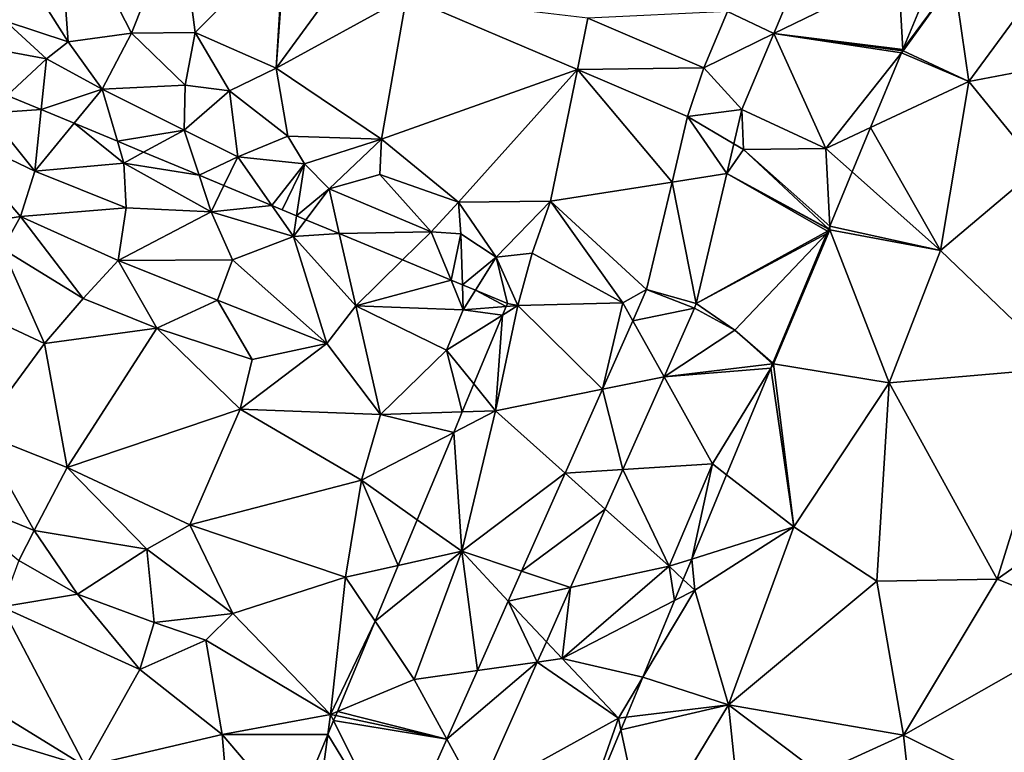
# Model space of a CAD drawing. Extents: x 574988 to 576037, y 6222000 to 6223048.
# Drawn here: x 575326 to 575364, y 6222304 to 6222333 of the extents above; entities that cross this region are included whole.
import ezdxf

# ---------------------------------------------------------------- set-up
doc = ezdxf.new("R2010")
doc.units = 0
doc.header["$MEASUREMENT"] = 0
for name, color, linetype in [('Terraen', 33, 'Continuous'), ('Terraen_bassin', 33, 'Continuous'), ('Terraen_vej', 33, 'Continuous')]:
    doc.layers.add(name, color=color, linetype=linetype)

# ---------------------------------------------------------------- blocks, each defined once
blk = doc.blocks.new('1km_6222_575_UTM32_ACAD_1_FMEBLOCK48')
at = {"layer": 'Terraen_vej', "color": 251, "true_color": 0x555555}
for points in [[(44.705, 24.37, 2.834), (40.867, 20.395, 2.827), (42.675, 19.534, 2.838)], [(35.43, 20.138, 2.823), (28.358, 20.987, 2.817), (35.021, 18.137, 2.829)], [(39.948, 18.205, 2.83), (42.675, 19.534, 2.838), (40.867, 20.395, 2.827)], [(39.948, 18.205, 2.83), (35.43, 20.138, 2.823), (35.021, 18.137, 2.829)], [(41.434, 16.579, 2.841), (42.675, 19.534, 2.838), (39.948, 18.205, 2.83)], [(39.948, 18.205, 2.83), (35.021, 18.137, 2.829), (39.313, 16.301, 2.836)], [(41.434, 16.579, 2.841), (39.948, 18.205, 2.83), (39.313, 16.301, 2.836)], [(41.434, 16.579, 2.841), (39.313, 16.301, 2.836), (41.117, 15.24, 2.842)], [(40.844, 14.085, 2.843), (39.313, 16.301, 2.836), (38.709, 13.748, 2.827)], [(40.844, 14.085, 2.843), (41.117, 15.24, 2.842), (39.313, 16.301, 2.836)], [(39.643, 9.01, 2.848), (40.844, 14.085, 2.843), (38.709, 13.748, 2.827)], [(39.643, 9.01, 2.848), (38.709, 13.748, 2.827), (37.718, 9.561, 2.812)], [(39.584, 8.834, 2.848), (37.718, 9.561, 2.812), (37.178, 8.344, 2.812)], [(39.584, 8.834, 2.848), (39.643, 9.01, 2.848), (37.718, 9.561, 2.812)], [(39.584, 8.834, 2.848), (37.178, 8.344, 2.812), (38.396, 6.158, 2.845)], [(38.396, 6.158, 2.845), (37.178, 8.344, 2.812), (35.992, 5.672, 2.811)], [(36.791, 2.543, 2.84), (38.396, 6.158, 2.845), (35.992, 5.672, 2.811)], [(35.992, 5.672, 2.811), (34.541, 2.403, 2.811), (34.541, 2.403, 2.811)], [(36.791, 2.543, 2.84), (35.992, 5.672, 2.811), (34.541, 2.403, 2.811)], [(32.843, -1.423, 2.81), (32.843, -1.423, 2.81), (34.541, 2.403, 2.811)], [(32.843, -1.423, 2.81), (34.541, 2.403, 2.811), (34.541, 2.403, 2.811)], [(36.107, 1.001, 2.839), (34.541, 2.403, 2.811), (32.843, -1.423, 2.81)], [(36.107, 1.001, 2.839), (36.791, 2.543, 2.84), (34.541, 2.403, 2.811)], [(34.541, 2.403, 2.811), (34.541, 2.403, 2.811), (34.541, 2.403, 2.811)], [(34.747, -2.063, 2.835), (36.107, 1.001, 2.839), (32.843, -1.423, 2.81)], [(32.843, -1.423, 2.81), (32.326, -2.586, 2.81), (32.843, -1.423, 2.81)], [(32.326, -2.586, 2.81), (32.326, -2.586, 2.81), (32.843, -1.423, 2.81)], [(34.747, -2.063, 2.835), (32.843, -1.423, 2.81), (32.326, -2.586, 2.81)], [(33.809, -4.175, 2.832), (34.747, -2.063, 2.835), (32.326, -2.586, 2.81)], [(32.326, -2.586, 2.81), (31.122, -5.299, 2.81), (32.326, -2.586, 2.81)], [(31.122, -5.299, 2.81), (31.122, -5.299, 2.81), (32.326, -2.586, 2.81)], [(33.458, -4.967, 2.831), (32.326, -2.586, 2.81), (31.122, -5.299, 2.81)], [(33.458, -4.967, 2.831), (33.809, -4.175, 2.832), (32.326, -2.586, 2.81)], [(33.458, -4.967, 2.831), (31.122, -5.299, 2.81), (29.935, -7.975, 2.809)], [(31.144, -10.18, 2.825), (33.458, -4.967, 2.831), (29.935, -7.975, 2.809)], [(31.122, -5.299, 2.81), (29.935, -7.975, 2.809), (31.122, -5.299, 2.81)], [(29.935, -7.975, 2.809), (29.935, -7.975, 2.809), (31.122, -5.299, 2.81)], [(31.122, -5.299, 2.81), (31.122, -5.299, 2.81), (31.122, -5.299, 2.81)], [(29.935, -7.975, 2.809), (28.028, -12.269, 2.808), (29.935, -7.975, 2.809)], [(28.028, -12.269, 2.808), (28.028, -12.269, 2.808), (29.935, -7.975, 2.809)], [(31.144, -10.18, 2.825), (29.935, -7.975, 2.809), (28.028, -12.269, 2.808)], [(29.935, -7.975, 2.809), (29.935, -7.975, 2.809), (29.935, -7.975, 2.809)]]:
    blk.add_polyline3d(points, close=True, dxfattribs=at)
blk = doc.blocks.new('1km_6222_575_UTM32_ACAD_1_FMEBLOCK92')
at = {"layer": 'Terraen', "color": 9, "true_color": 0xbbbbbb}
for points in [[(12.65, 23.2, 2.93), (15.17, 19.22, 3.06), (14.731, 25.236, 2.896)], [(17.64, 19.55, 2.99), (14.731, 25.236, 2.896), (15.17, 19.22, 3.06)], [(19.51, 24.27, 2.81), (14.731, 25.236, 2.896), (17.64, 19.55, 2.99)], [(19.51, 24.27, 2.81), (17.64, 19.55, 2.99), (20.12, 19.58, 2.98)], [(19.51, 24.27, 2.81), (20.12, 19.58, 2.98), (23.573, 23.035, 2.809)], [(44.705, 24.37, 2.834), (42.675, 19.534, 2.838), (47.53, 21.9, 2.9)], [(12.65, 23.2, 2.93), (12.73, 20.02, 2.92), (15.17, 19.22, 3.06)], [(20.12, 19.58, 2.98), (23.28, 18.19, 2.97), (23.573, 23.035, 2.809)], [(23.573, 23.035, 2.809), (23.28, 18.19, 2.97), (23.627, 23.011, 2.809)], [(25.76, 21.59, 2.81), (23.627, 23.011, 2.809), (23.28, 18.19, 2.97)], [(47.706, 18.921, 3.223), (47.53, 21.9, 2.9), (42.675, 19.534, 2.838)], [(48.871, 21.733, 3.184), (47.53, 21.9, 2.9), (47.706, 18.921, 3.223)], [(28.358, 20.987, 2.817), (25.76, 21.59, 2.81), (23.28, 18.19, 2.97)], [(28.358, 20.987, 2.817), (23.28, 18.19, 2.97), (27.39, 15.42, 3)], [(28.358, 20.987, 2.817), (27.39, 15.42, 3), (35.021, 18.137, 2.829)], [(35.43, 20.138, 2.823), (39.948, 18.205, 2.83), (40.867, 20.395, 2.827)], [(12.73, 20.02, 2.92), (11.44, 19.09, 1.24), (14.33, 18.55, 1.26)], [(15.17, 19.22, 3.06), (12.73, 20.02, 2.92), (14.33, 18.55, 1.26)], [(20.12, 19.58, 2.98), (17.64, 19.55, 2.99), (19.73, 17.53, 1.68)], [(20.12, 19.58, 2.98), (19.73, 17.53, 1.68), (21.46, 17.3, 1.6)], [(20.12, 19.58, 2.98), (21.46, 17.3, 1.6), (23.28, 18.19, 2.97)], [(15.17, 19.22, 3.06), (14.33, 18.55, 1.26), (16.5, 17.37, 1.11)], [(17.64, 19.55, 2.99), (15.17, 19.22, 3.06), (16.5, 17.37, 1.11)], [(17.64, 19.55, 2.99), (16.5, 17.37, 1.11), (19.73, 17.53, 1.68)], [(41.434, 16.579, 2.841), (44.7, 15.06, 2.91), (42.675, 19.534, 2.838)], [(47.706, 18.921, 3.223), (42.675, 19.534, 2.838), (47.683, 18.864, 3.228)], [(47.683, 18.864, 3.228), (42.675, 19.534, 2.838), (47.649, 18.783, 3.224)], [(42.675, 19.534, 2.838), (44.7, 15.06, 2.91), (47.649, 18.783, 3.224)], [(12.798, 17.126, 2.321), (14.33, 18.55, 1.26), (11.44, 19.09, 1.24)], [(14.127, 16.573, 1.996), (14.33, 18.55, 1.26), (12.798, 17.126, 2.321)], [(16.5, 17.37, 1.11), (14.33, 18.55, 1.26), (14.127, 16.573, 1.996)], [(46.445, 15.876, 3.079), (47.649, 18.783, 3.224), (44.7, 15.06, 2.91)], [(23.28, 18.19, 2.97), (21.46, 17.3, 1.6), (23.74, 15.54, 3.04)], [(23.28, 18.19, 2.97), (23.74, 15.54, 3.04), (27.39, 15.42, 3)], [(27.39, 15.42, 3), (30.38, 12.97, 2.97), (35.021, 18.137, 2.829)], [(33.97, 13, 2.87), (35.021, 18.137, 2.829), (30.38, 12.97, 2.97)], [(38.709, 13.748, 2.827), (35.021, 18.137, 2.829), (33.97, 13, 2.87)], [(38.709, 13.748, 2.827), (39.313, 16.301, 2.836), (35.021, 18.137, 2.829)], [(15.41, 16.038, 1.851), (16.5, 17.37, 1.11), (14.127, 16.573, 1.996)], [(17.093, 15.338, 2.387), (16.5, 17.37, 1.11), (15.41, 16.038, 1.851)], [(19.73, 17.53, 1.68), (16.5, 17.37, 1.11), (19.69, 15.77, 1.01)], [(19.69, 15.77, 1.01), (16.5, 17.37, 1.11), (17.093, 15.338, 2.387)], [(19.73, 17.53, 1.68), (19.69, 15.77, 1.01), (21.46, 17.3, 1.6)], [(21.46, 17.3, 1.6), (19.69, 15.77, 1.01), (21.79, 14.73, 1.1)], [(21.46, 17.3, 1.6), (21.79, 14.73, 1.1), (23.74, 15.54, 3.04)], [(41.434, 16.579, 2.841), (41.117, 15.24, 2.842), (41.49, 15.02, 2.84)], [(41.434, 16.579, 2.841), (41.49, 15.02, 2.84), (44.7, 15.06, 2.91)], [(18.115, 14.912, 2.29), (19.69, 15.77, 1.01), (17.093, 15.338, 2.387)], [(20.276, 14.012, 2.005), (19.69, 15.77, 1.01), (18.115, 14.912, 2.29)], [(21.79, 14.73, 1.1), (19.69, 15.77, 1.01), (20.276, 14.012, 2.005)], [(45.728, 14.145, 3.025), (46.445, 15.876, 3.079), (44.7, 15.06, 2.91)], [(23.74, 15.54, 3.04), (21.79, 14.73, 1.1), (24.38, 14.46, 1.18)], [(27.39, 15.42, 3), (23.74, 15.54, 3.04), (24.38, 14.46, 1.18)], [(27.39, 15.42, 3), (24.38, 14.46, 1.18), (25.34, 13.48, 1.13)], [(27.39, 15.42, 3), (25.34, 13.48, 1.13), (27.32, 14.04, 3.01)], [(27.39, 15.42, 3), (27.32, 14.04, 3.01), (30.38, 12.97, 2.97)], [(40.844, 14.085, 2.843), (41.49, 15.02, 2.84), (41.117, 15.24, 2.842)], [(44.809, 11.927, 3.283), (41.49, 15.02, 2.84), (40.844, 14.085, 2.843)], [(44.852, 12.031, 3.272), (44.7, 15.06, 2.91), (41.49, 15.02, 2.84)], [(44.852, 12.031, 3.272), (41.49, 15.02, 2.84), (44.809, 11.927, 3.283)], [(45.728, 14.145, 3.025), (44.7, 15.06, 2.91), (44.852, 12.031, 3.272)], [(21.245, 13.609, 1.996), (21.79, 14.73, 1.1), (20.276, 14.012, 2.005)], [(23.107, 12.834, 2.198), (21.79, 14.73, 1.1), (21.245, 13.609, 1.996)], [(23.107, 12.834, 2.198), (24.38, 14.46, 1.18), (21.79, 14.73, 1.1)], [(23.107, 12.834, 2.198), (23.509, 12.666, 2.285), (24.38, 14.46, 1.18)], [(23.509, 12.666, 2.285), (24.073, 12.431, 2.409), (24.38, 14.46, 1.18)], [(25.34, 13.48, 1.13), (24.38, 14.46, 1.18), (24.073, 12.431, 2.409)], [(27.32, 14.04, 3.01), (25.34, 13.48, 1.13), (29.32, 11.81, 1.01)], [(27.32, 14.04, 3.01), (29.32, 11.81, 1.01), (30.38, 12.97, 2.97)], [(40.844, 14.085, 2.843), (39.643, 9.01, 2.848), (44.769, 11.83, 3.282)], [(44.809, 11.927, 3.283), (40.844, 14.085, 2.843), (44.803, 11.911, 3.284)], [(44.803, 11.911, 3.284), (40.844, 14.085, 2.843), (44.769, 11.83, 3.282)], [(24.442, 12.278, 2.274), (25.34, 13.48, 1.13), (24.073, 12.431, 2.409)], [(25.737, 11.738, 1.814), (25.34, 13.48, 1.13), (24.442, 12.278, 2.274)], [(29.32, 11.81, 1.01), (25.34, 13.48, 1.13), (25.737, 11.738, 1.814)], [(38.709, 13.748, 2.827), (33.97, 13, 2.87), (37.718, 9.561, 2.812)], [(30.38, 12.97, 2.97), (29.32, 11.81, 1.01), (30.48, 11.73, 1.13)], [(33.97, 13, 2.87), (30.38, 12.97, 2.97), (31.85, 10.82, 1.11)], [(30.38, 12.97, 2.97), (30.48, 11.73, 1.13), (31.85, 10.82, 1.11)], [(33.97, 13, 2.87), (31.85, 10.82, 1.11), (33.26, 10.98, 2.69)], [(33.97, 13, 2.87), (33.26, 10.98, 2.69), (36.79, 9.04, 2.8)], [(33.97, 13, 2.87), (36.79, 9.04, 2.8), (37.718, 9.561, 2.812)], [(28.203, 10.712, 1.736), (29.32, 11.81, 1.01), (25.737, 11.738, 1.814)], [(30.096, 9.924, 2.183), (29.32, 11.81, 1.01), (28.203, 10.712, 1.736)], [(30.096, 9.924, 2.183), (30.48, 11.73, 1.13), (29.32, 11.81, 1.01)], [(30.096, 9.924, 2.183), (30.541, 9.738, 2.321), (30.48, 11.73, 1.13)], [(31.85, 10.82, 1.11), (30.48, 11.73, 1.13), (30.541, 9.738, 2.321)], [(44.769, 11.83, 3.282), (39.643, 9.01, 2.848), (44.735, 11.748, 3.276)], [(39.643, 9.01, 2.848), (41.16, 7.97, 2.88), (44.735, 11.748, 3.276)], [(42.636, 6.681, 3.146), (44.735, 11.748, 3.276), (41.16, 7.97, 2.88)], [(31.044, 9.529, 2.237), (31.85, 10.82, 1.11), (30.541, 9.738, 2.321)], [(31.044, 9.529, 2.237), (32.29, 9.01, 2.737), (31.85, 10.82, 1.11)], [(31.85, 10.82, 1.11), (32.7, 8.93, 2.82), (33.26, 10.98, 2.69)], [(32.29, 9.01, 2.737), (32.7, 8.93, 2.82), (31.85, 10.82, 1.11)], [(36.79, 9.04, 2.8), (33.26, 10.98, 2.69), (32.7, 8.93, 2.82)], [(37.718, 9.561, 2.812), (36.79, 9.04, 2.8), (37.178, 8.344, 2.812)], [(31.83, 4.83, 2.81), (32.7, 8.93, 2.82), (32.1, 8.555, 2.839)], [(35.992, 5.672, 2.811), (32.7, 8.93, 2.82), (31.83, 4.83, 2.81)], [(32.1, 8.555, 2.839), (32.7, 8.93, 2.82), (32.242, 8.896, 2.837)], [(32.242, 8.896, 2.837), (32.7, 8.93, 2.82), (32.29, 9.01, 2.737)], [(35.992, 5.672, 2.811), (36.79, 9.04, 2.8), (32.7, 8.93, 2.82)], [(35.992, 5.672, 2.811), (37.178, 8.344, 2.812), (36.79, 9.04, 2.8)], [(39.584, 8.834, 2.848), (38.396, 6.158, 2.845), (41.16, 7.97, 2.88)], [(39.584, 8.834, 2.848), (41.16, 7.97, 2.88), (39.643, 9.01, 2.848)], [(30.985, 5.875, 2.854), (31.83, 4.83, 2.81), (32.1, 8.555, 2.839)], [(41.16, 7.97, 2.88), (38.396, 6.158, 2.845), (42.626, 6.656, 3.148)], [(42.636, 6.681, 3.146), (41.16, 7.97, 2.88), (42.626, 6.656, 3.148)], [(42.626, 6.656, 3.148), (38.396, 6.158, 2.845), (42.559, 6.494, 3.139)], [(36.791, 2.543, 2.84), (40.29, 2.76, 2.9), (38.396, 6.158, 2.845)], [(38.396, 6.158, 2.845), (40.29, 2.76, 2.9), (42.559, 6.494, 3.139)], [(40.836, 2.335, 2.985), (42.559, 6.494, 3.139), (40.29, 2.76, 2.9)], [(30.985, 5.875, 2.854), (30.532, 4.787, 2.833), (31.83, 4.83, 2.81)], [(35.992, 5.672, 2.811), (31.83, 4.83, 2.81), (34.541, 2.403, 2.811)], [(30.51, -0.64, 2.73), (31.83, 4.83, 2.81), (30.198, 3.984, 2.835)], [(30.532, 4.787, 2.833), (30.198, 3.984, 2.835), (31.83, 4.83, 2.81)], [(31.83, 4.83, 2.81), (30.51, -0.64, 2.73), (34.541, 2.403, 2.811)], [(34.541, 2.403, 2.811), (31.83, 4.83, 2.81), (34.541, 2.403, 2.811)], [(28.781, 0.581, 2.801), (30.51, -0.64, 2.73), (30.198, 3.984, 2.835)], [(36.791, 2.543, 2.84), (38.6, -1.23, 2.89), (40.29, 2.76, 2.9)], [(40.29, 2.76, 2.9), (38.6, -1.23, 2.89), (39.474, -0.954, 2.98)], [(40.836, 2.335, 2.985), (40.29, 2.76, 2.9), (39.474, -0.954, 2.98)], [(32.843, -1.423, 2.81), (34.541, 2.403, 2.811), (30.51, -0.64, 2.73)], [(36.107, 1.001, 2.839), (38.6, -1.23, 2.89), (36.791, 2.543, 2.84)], [(34.747, -2.063, 2.835), (38.6, -1.23, 2.89), (36.107, 1.001, 2.839)], [(28.781, 0.581, 2.801), (28.041, -1.196, 2.801), (30.51, -0.64, 2.73)], [(28.041, -1.196, 2.801), (27.133, -3.377, 2.791), (30.51, -0.64, 2.73)], [(27.133, -3.377, 2.791), (28.66, -5.65, 2.7), (30.51, -0.64, 2.73)], [(31.122, -5.299, 2.81), (30.51, -0.64, 2.73), (28.66, -5.65, 2.7)], [(32.326, -2.586, 2.81), (30.51, -0.64, 2.73), (31.122, -5.299, 2.81)], [(32.843, -1.423, 2.81), (30.51, -0.64, 2.73), (32.326, -2.586, 2.81)], [(39.474, -0.954, 2.98), (38.6, -1.23, 2.89), (39.147, -1.744, 3.166)], [(38.6, -1.23, 2.89), (34.42, -4.83, 2.84), (38.807, -2.564, 3.307)], [(34.747, -2.063, 2.835), (34.42, -4.83, 2.84), (38.6, -1.23, 2.89)], [(39.147, -1.744, 3.166), (38.6, -1.23, 2.89), (38.807, -2.564, 3.307)], [(33.809, -4.175, 2.832), (34.42, -4.83, 2.84), (34.747, -2.063, 2.835)], [(38.807, -2.564, 3.307), (34.42, -4.83, 2.84), (37.566, -5.56, 3.145)], [(27.133, -3.377, 2.791), (25.667, -6.899, 2.975), (28.66, -5.65, 2.7)], [(33.458, -4.967, 2.831), (34.42, -4.83, 2.84), (33.809, -4.175, 2.832)], [(31.144, -10.18, 2.825), (36.62, -7.15, 3.03), (33.458, -4.967, 2.831)], [(33.458, -4.967, 2.831), (36.62, -7.15, 3.03), (34.42, -4.83, 2.84)], [(34.42, -4.83, 2.84), (36.62, -7.15, 3.03), (37.566, -5.56, 3.145)], [(31.122, -5.299, 2.81), (28.66, -5.65, 2.7), (29.935, -7.975, 2.809)], [(31.122, -5.299, 2.81), (28.66, -5.65, 2.7), (31.122, -5.299, 2.81)], [(28.66, -5.65, 2.7), (25.667, -6.899, 2.975), (29.935, -7.975, 2.809)], [(28.66, -5.65, 2.7), (29.935, -7.975, 2.809), (29.935, -7.975, 2.809)], [(37.566, -5.56, 3.145), (36.62, -7.15, 3.03), (36.923, -7.113, 3.055)], [(25.667, -6.899, 2.975), (25.602, -7.053, 2.991), (29.935, -7.975, 2.809)], [(25.52, -7.251, 2.991), (25.294, -7.794, 2.97), (28.028, -12.269, 2.808)], [(25.52, -7.251, 2.991), (29.935, -7.975, 2.809), (25.602, -7.053, 2.991)], [(25.52, -7.251, 2.991), (28.028, -12.269, 2.808), (29.935, -7.975, 2.809)], [(31.144, -10.18, 2.825), (35.06, -11.59, 3.21), (36.62, -7.15, 3.03)], [(36.718, -7.608, 3.068), (36.62, -7.15, 3.03), (35.06, -11.59, 3.21)], [(36.718, -7.608, 3.068), (36.923, -7.113, 3.055), (36.62, -7.15, 3.03)], [(36.718, -7.608, 3.068), (35.06, -11.59, 3.21), (35.068, -11.591, 3.211)], [(25.294, -7.794, 2.97), (23.944, -11.037, 2.814), (24.73, -11.96, 2.81)], [(28.028, -12.269, 2.808), (25.294, -7.794, 2.97), (24.73, -11.96, 2.81)]]:
    blk.add_polyline3d(points, close=True, dxfattribs=at)
blk = doc.blocks.new('1km_6222_575_UTM32_ACAD_1_FMEBLOCK124')
at = {"layer": 'Terraen_bassin', "color": 151, "true_color": 0x87cefa}
for points in [[(49.7, 13.005, 3.36), (50.28, 9.045, 3.45), (54.27, 14.505, 3.39)], [(54.27, 14.505, 3.39), (50.28, 9.045, 3.45), (58.73, 10.655, 3.41)], [(48.871, 13.108, 3.184), (47.706, 10.296, 3.223), (49.7, 13.005, 3.36)], [(47.706, 10.296, 3.223), (47.71, 10.235, 3.23), (49.7, 13.005, 3.36)], [(49.7, 13.005, 3.36), (47.71, 10.235, 3.23), (50.28, 9.045, 3.45)], [(50.28, 9.045, 3.45), (53, 5.695, 3.44), (58.73, 10.655, 3.41)], [(46.445, 7.251, 3.079), (50.28, 9.045, 3.45), (47.649, 10.158, 3.224)], [(47.683, 10.239, 3.228), (47.649, 10.158, 3.224), (47.71, 10.235, 3.23)], [(50.28, 9.045, 3.45), (47.71, 10.235, 3.23), (47.649, 10.158, 3.224)], [(47.706, 10.296, 3.223), (47.683, 10.239, 3.228), (47.71, 10.235, 3.23)], [(49.17, 2.455, 3.41), (50.28, 9.045, 3.45), (46.445, 7.251, 3.079)], [(50.28, 9.045, 3.45), (49.17, 2.455, 3.41), (53, 5.695, 3.44)], [(14.127, 7.948, 1.996), (12.798, 8.501, 2.321), (12.05, 7.805, 2.84)], [(12.05, 7.805, 2.84), (10.4, 7.215, 2.85), (13.88, 5.545, 2.89)], [(14.127, 7.948, 1.996), (12.05, 7.805, 2.84), (13.88, 5.545, 2.89)], [(15.41, 7.413, 1.851), (14.127, 7.948, 1.996), (13.88, 5.545, 2.89)], [(15.41, 7.413, 1.851), (13.88, 5.545, 2.89), (17.34, 5.865, 2.92)], [(17.093, 6.713, 2.387), (15.41, 7.413, 1.851), (17.34, 5.865, 2.92)], [(10.4, 7.215, 2.85), (8.76, 3.065, 2.83), (13.32, 3.785, 3.61)], [(10.4, 7.215, 2.85), (13.32, 3.785, 3.61), (13.88, 5.545, 2.89)], [(45.728, 5.52, 3.025), (49.17, 2.455, 3.41), (46.445, 7.251, 3.079)], [(18.115, 6.287, 2.29), (17.093, 6.713, 2.387), (17.34, 5.865, 2.92)], [(20.276, 5.387, 2.005), (18.115, 6.287, 2.29), (17.34, 5.865, 2.92)], [(17.34, 5.865, 2.92), (13.88, 5.545, 2.89), (17.44, 4.115, 2.82)], [(17.34, 5.865, 2.92), (17.44, 4.115, 2.82), (20.75, 3.965, 2.81)], [(20.276, 5.387, 2.005), (17.34, 5.865, 2.92), (20.75, 3.965, 2.81)], [(13.88, 5.545, 2.89), (13.32, 3.785, 3.61), (17.44, 4.115, 2.82)], [(21.245, 4.984, 1.996), (20.276, 5.387, 2.005), (20.75, 3.965, 2.81)], [(45.728, 5.52, 3.025), (44.852, 3.406, 3.272), (49.17, 2.455, 3.41)], [(53, 5.695, 3.44), (49.17, 2.455, 3.41), (53.94, -2.125, 3.41)], [(23.107, 4.209, 2.198), (21.245, 4.984, 1.996), (20.75, 3.965, 2.81)], [(13.32, 3.785, 3.61), (17.12, 2.065, 3.54), (17.44, 4.115, 2.82)], [(20.75, 3.965, 2.81), (17.44, 4.115, 2.82), (17.12, 2.065, 3.54)], [(20.75, 3.965, 2.81), (17.12, 2.065, 3.54), (21.58, 2.085, 2.99)], [(23.107, 4.209, 2.198), (20.75, 3.965, 2.81), (23.95, 2.995, 2.9)], [(20.75, 3.965, 2.81), (21.58, 2.085, 2.99), (23.95, 2.995, 2.9)], [(24.073, 3.806, 2.409), (23.107, 4.209, 2.198), (23.95, 2.995, 2.9)], [(13.32, 3.785, 3.61), (8.76, 3.065, 2.83), (12.62, 2.515, 2.85)], [(13.32, 3.785, 3.61), (12.62, 2.515, 2.85), (15.76, 0.585, 2.91)], [(13.32, 3.785, 3.61), (15.76, 0.585, 2.91), (17.12, 2.065, 3.54)], [(24.442, 3.653, 2.274), (24.073, 3.806, 2.409), (23.95, 2.995, 2.9)], [(25.737, 3.113, 1.814), (24.442, 3.653, 2.274), (23.95, 2.995, 2.9)], [(25.737, 3.113, 1.814), (23.95, 2.995, 2.9), (26.38, 0.295, 2.92)], [(28.203, 2.087, 1.736), (25.737, 3.113, 1.814), (26.38, 0.295, 2.92)], [(42.636, -1.944, 3.146), (42.66, -1.965, 3.15), (44.735, 3.123, 3.276)], [(44.86, 3.255, 3.29), (42.66, -1.965, 3.15), (47.17, -2.705, 3.41)], [(42.66, -1.965, 3.15), (44.86, 3.255, 3.29), (44.735, 3.123, 3.276)], [(44.769, 3.205, 3.282), (44.735, 3.123, 3.276), (44.86, 3.255, 3.29)], [(44.803, 3.286, 3.284), (44.769, 3.205, 3.282), (44.86, 3.255, 3.29)], [(44.809, 3.302, 3.283), (44.803, 3.286, 3.284), (44.86, 3.255, 3.29)], [(44.852, 3.406, 3.272), (44.809, 3.302, 3.283), (44.86, 3.255, 3.29)], [(44.852, 3.406, 3.272), (44.86, 3.255, 3.29), (49.17, 2.455, 3.41)], [(49.17, 2.455, 3.41), (44.86, 3.255, 3.29), (47.17, -2.705, 3.41)], [(23.95, 2.995, 2.9), (21.58, 2.085, 2.99), (25.25, -1.165, 3.65)], [(23.95, 2.995, 2.9), (25.25, -1.165, 3.65), (26.38, 0.295, 2.92)], [(12.62, 2.515, 2.85), (10.36, 0.645, 2.92), (14.25, -1.175, 2.93)], [(12.62, 2.515, 2.85), (14.25, -1.175, 2.93), (15.76, 0.585, 2.91)], [(49.17, 2.455, 3.41), (47.17, -2.705, 3.41), (53.94, -2.125, 3.41)], [(17.12, 2.065, 3.54), (15.76, 0.585, 2.91), (18.63, -0.575, 2.92)], [(21.58, 2.085, 2.99), (17.12, 2.065, 3.54), (21, 0.515, 3.63)], [(17.12, 2.065, 3.54), (18.63, -0.575, 2.92), (21, 0.515, 3.63)], [(21.58, 2.085, 2.99), (21, 0.515, 3.63), (25.25, -1.165, 3.65)], [(30.096, 1.299, 2.183), (28.203, 2.087, 1.736), (26.38, 0.295, 2.92)], [(30.096, 1.299, 2.183), (26.38, 0.295, 2.92), (30.57, 0.145, 2.9)], [(30.541, 1.113, 2.321), (30.096, 1.299, 2.183), (30.57, 0.145, 2.9)], [(31.044, 0.904, 2.237), (30.541, 1.113, 2.321), (30.57, 0.145, 2.9)], [(32.242, 0.271, 2.837), (31.044, 0.904, 2.237), (30.57, 0.145, 2.9)], [(32.242, 0.271, 2.837), (32.29, 0.385, 2.737), (31.044, 0.904, 2.237)], [(10.36, 0.645, 2.92), (11.69, -4.645, 2.83), (14.25, -1.175, 2.93)], [(15.76, 0.585, 2.91), (14.25, -1.175, 2.93), (18.63, -0.575, 2.92)], [(21, 0.515, 3.63), (18.63, -0.575, 2.92), (22.35, -1.795, 2.88)], [(21, 0.515, 3.63), (22.35, -1.795, 2.88), (25.25, -1.165, 3.65)], [(26.38, 0.295, 2.92), (25.25, -1.165, 3.65), (27.35, -3.945, 2.89)], [(26.38, 0.295, 2.92), (27.35, -3.945, 2.89), (29.92, -1.435, 2.91)], [(30.57, 0.145, 2.9), (26.38, 0.295, 2.92), (29.92, -1.435, 2.91)], [(32.1, -0.07, 2.839), (30.57, 0.145, 2.9), (29.92, -1.435, 2.91)], [(32.1, -0.07, 2.839), (32.242, 0.271, 2.837), (30.57, 0.145, 2.9)], [(30.985, -2.75, 2.854), (32.1, -0.07, 2.839), (29.92, -1.435, 2.91)], [(18.63, -0.575, 2.92), (14.25, -1.175, 2.93), (15.13, -6.005, 2.91)], [(18.63, -0.575, 2.92), (15.13, -6.005, 2.91), (21.88, -3.735, 2.88)], [(18.63, -0.575, 2.92), (21.88, -3.735, 2.88), (22.35, -1.795, 2.88)], [(14.25, -1.175, 2.93), (11.69, -4.645, 2.83), (15.13, -6.005, 2.91)], [(25.25, -1.165, 3.65), (21.88, -3.735, 2.88), (27.35, -3.945, 2.89)], [(22.35, -1.795, 2.88), (21.88, -3.735, 2.88), (25.25, -1.165, 3.65)], [(29.92, -1.435, 2.91), (27.35, -3.945, 2.89), (30.532, -3.838, 2.833)], [(30.985, -2.75, 2.854), (29.92, -1.435, 2.91), (30.532, -3.838, 2.833)], [(40.836, -6.29, 2.985), (43.45, -8.325, 3.39), (42.559, -2.131, 3.139)], [(43.45, -8.325, 3.39), (42.66, -1.965, 3.15), (42.559, -2.131, 3.139)], [(42.626, -1.969, 3.148), (42.559, -2.131, 3.139), (42.66, -1.965, 3.15)], [(42.636, -1.944, 3.146), (42.626, -1.969, 3.148), (42.66, -1.965, 3.15)], [(42.66, -1.965, 3.15), (43.45, -8.325, 3.39), (47.17, -2.705, 3.41)], [(53.94, -2.125, 3.41), (47.17, -2.705, 3.41), (51.38, -10.355, 3.42)], [(59.48, -4.645, 3.4), (53.94, -2.125, 3.41), (51.38, -10.355, 3.42)], [(47.17, -2.705, 3.41), (43.45, -8.325, 3.39), (46.69, -10.435, 3.39)], [(51.38, -10.355, 3.42), (47.17, -2.705, 3.41), (46.69, -10.435, 3.39)], [(21.88, -3.735, 2.88), (15.13, -6.005, 2.91), (19.91, -8.245, 2.88)], [(21.88, -3.735, 2.88), (19.91, -8.245, 2.88), (26.6, -6.505, 2.89)], [(21.88, -3.735, 2.88), (26.6, -6.505, 2.89), (27.35, -3.945, 2.89)], [(27.35, -3.945, 2.89), (26.6, -6.505, 2.89), (30.198, -4.641, 2.835)], [(30.532, -3.838, 2.833), (27.35, -3.945, 2.89), (30.198, -4.641, 2.835)], [(11.69, -4.645, 2.83), (9.92, -6.865, 2.96), (13.85, -8.465, 2.92)], [(11.69, -4.645, 2.83), (13.85, -8.465, 2.92), (15.13, -6.005, 2.91)], [(28.781, -8.044, 2.801), (30.198, -4.641, 2.835), (26.6, -6.505, 2.89)], [(59.48, -4.645, 3.4), (51.38, -10.355, 3.42), (55.52, -12.015, 3.41)], [(15.13, -6.005, 2.91), (13.85, -8.465, 2.92), (18.24, -9.195, 2.86)], [(15.13, -6.005, 2.91), (18.24, -9.195, 2.86), (19.91, -8.245, 2.88)], [(26.6, -6.505, 2.89), (19.91, -8.245, 2.88), (25.98, -10.285, 2.86)], [(26.6, -6.505, 2.89), (25.98, -10.285, 2.86), (28.041, -9.821, 2.801)], [(28.781, -8.044, 2.801), (26.6, -6.505, 2.89), (28.041, -9.821, 2.801)], [(40.836, -6.29, 2.985), (39.474, -9.579, 2.98), (43.45, -8.325, 3.39)], [(9.92, -6.865, 2.96), (13.25, -9.625, 3.56), (13.85, -8.465, 2.92)], [(19.91, -8.245, 2.88), (18.24, -9.195, 2.86), (21.59, -11.695, 2.96)], [(19.91, -8.245, 2.88), (21.59, -11.695, 2.96), (25.98, -10.285, 2.86)], [(39.474, -9.579, 2.98), (39.59, -10.785, 3.39), (43.45, -8.325, 3.39)], [(43.45, -8.325, 3.39), (39.59, -10.785, 3.39), (40.91, -15.255, 3.39)], [(43.45, -8.325, 3.39), (40.91, -15.255, 3.39), (46.69, -10.435, 3.39)], [(13.85, -8.465, 2.92), (13.25, -9.625, 3.56), (15.54, -10.945, 3.57)], [(18.24, -9.195, 2.86), (13.85, -8.465, 2.92), (15.54, -10.945, 3.57)], [(18.24, -9.195, 2.86), (15.54, -10.945, 3.57), (18.53, -12.055, 3.63)], [(18.24, -9.195, 2.86), (18.53, -12.055, 3.63), (21.59, -11.695, 2.96)], [(39.474, -9.579, 2.98), (39.147, -10.369, 3.166), (39.59, -10.785, 3.39)], [(13.25, -9.625, 3.56), (12.59, -11.435, 2.86), (15.54, -10.945, 3.57)], [(28.041, -9.821, 2.801), (25.98, -10.285, 2.86), (27.133, -12.002, 2.791)], [(25.98, -10.285, 2.86), (21.59, -11.695, 2.96), (25.4, -15.635, 3)], [(27.133, -12.002, 2.791), (25.98, -10.285, 2.86), (25.4, -15.635, 3)], [(51.38, -10.355, 3.42), (46.69, -10.435, 3.39), (47.73, -16.435, 3.43)], [(51.38, -10.355, 3.42), (47.73, -16.435, 3.43), (55.52, -12.015, 3.41)], [(39.147, -10.369, 3.166), (38.807, -11.189, 3.307), (39.59, -10.785, 3.39)], [(46.69, -10.435, 3.39), (40.91, -15.255, 3.39), (47.73, -16.435, 3.43)], [(15.54, -10.945, 3.57), (12.59, -11.435, 2.86), (17.97, -13.875, 2.9)], [(15.54, -10.945, 3.57), (17.97, -13.875, 2.9), (18.53, -12.055, 3.63)], [(40.91, -15.255, 3.39), (39.59, -10.785, 3.39), (37.566, -14.185, 3.145)], [(38.807, -11.189, 3.307), (37.566, -14.185, 3.145), (39.59, -10.785, 3.39)], [(12.59, -11.435, 2.86), (9.04, -13.475, 2.88), (15.85, -17.665, 2.82)], [(12.59, -11.435, 2.86), (15.85, -17.665, 2.82), (17.97, -13.875, 2.9)], [(21.59, -11.695, 2.96), (18.53, -12.055, 3.63), (20.54, -12.735, 3.59)], [(21.59, -11.695, 2.96), (20.54, -12.735, 3.59), (25.4, -15.635, 3)], [(18.53, -12.055, 3.63), (17.97, -13.875, 2.9), (20.54, -12.735, 3.59)], [(27.133, -12.002, 2.791), (25.4, -15.635, 3), (25.667, -15.524, 2.975)], [(55.52, -12.015, 3.41), (47.73, -16.435, 3.43), (53.67, -19.395, 3.42)], [(20.54, -12.735, 3.59), (17.97, -13.875, 2.9), (21.18, -16.415, 2.83)], [(20.54, -12.735, 3.59), (21.18, -16.415, 2.83), (25.4, -15.635, 3)], [(9.04, -13.475, 2.88), (8.23, -15.345, 3.19), (15.85, -17.665, 2.82)], [(17.97, -13.875, 2.9), (15.85, -17.665, 2.82), (21.18, -16.415, 2.83)], [(36.923, -15.738, 3.055), (40.91, -15.255, 3.39), (37.566, -14.185, 3.145)], [(8.23, -15.345, 3.19), (9.02, -19.145, 2.71), (15.85, -17.665, 2.82)], [(36.718, -16.233, 3.068), (37.66, -20.625, 3.43), (40.91, -15.255, 3.39)], [(36.718, -16.233, 3.068), (40.91, -15.255, 3.39), (36.923, -15.738, 3.055)], [(40.91, -15.255, 3.39), (37.66, -20.625, 3.43), (41.65, -22.415, 3.42)], [(40.91, -15.255, 3.39), (44.45, -17.935, 3.39), (47.73, -16.435, 3.43)], [(40.91, -15.255, 3.39), (41.65, -22.415, 3.42), (44.45, -17.935, 3.39)], [(25.294, -16.419, 2.97), (25.4, -15.635, 3), (21.18, -16.415, 2.83)], [(25.294, -16.419, 2.97), (25.52, -15.876, 2.991), (25.4, -15.635, 3)], [(25.602, -15.678, 2.991), (25.667, -15.524, 2.975), (25.4, -15.635, 3)], [(25.52, -15.876, 2.991), (25.602, -15.678, 2.991), (25.4, -15.635, 3)], [(21.879, -24.621, 2.948), (21.18, -16.415, 2.83), (15.85, -17.665, 2.82)], [(25.294, -16.419, 2.97), (21.18, -16.415, 2.83), (23.944, -19.662, 2.814)], [(23.944, -19.662, 2.814), (21.18, -16.415, 2.83), (21.879, -24.621, 2.948)], [(36.718, -16.233, 3.068), (35.068, -20.216, 3.211), (37.66, -20.625, 3.43)], [(47.73, -16.435, 3.43), (44.45, -17.935, 3.39), (48.19, -20.645, 3.4)], [(53.67, -19.395, 3.42), (47.73, -16.435, 3.43), (48.19, -20.645, 3.4)]]:
    blk.add_polyline3d(points, close=True, dxfattribs=at)

msp = doc.modelspace()

# ---------------------------------------------------------------- block references
at = {"layer": 'Terraen', "color": 9, "true_color": 0xbbbbbb}
msp.add_blockref('1km_6222_575_UTM32_ACAD_1_FMEBLOCK92', (575312.5, 6222312.5), dxfattribs=at)
at = {"layer": 'Terraen_bassin', "color": 151, "true_color": 0x87cefa}
msp.add_blockref('1km_6222_575_UTM32_ACAD_1_FMEBLOCK124', (575312.5, 6222321.125), dxfattribs=at)
at = {"layer": 'Terraen_vej', "color": 251, "true_color": 0x555555}
msp.add_blockref('1km_6222_575_UTM32_ACAD_1_FMEBLOCK48', (575312.5, 6222312.5), dxfattribs=at)

doc.saveas('drawing.dxf')
